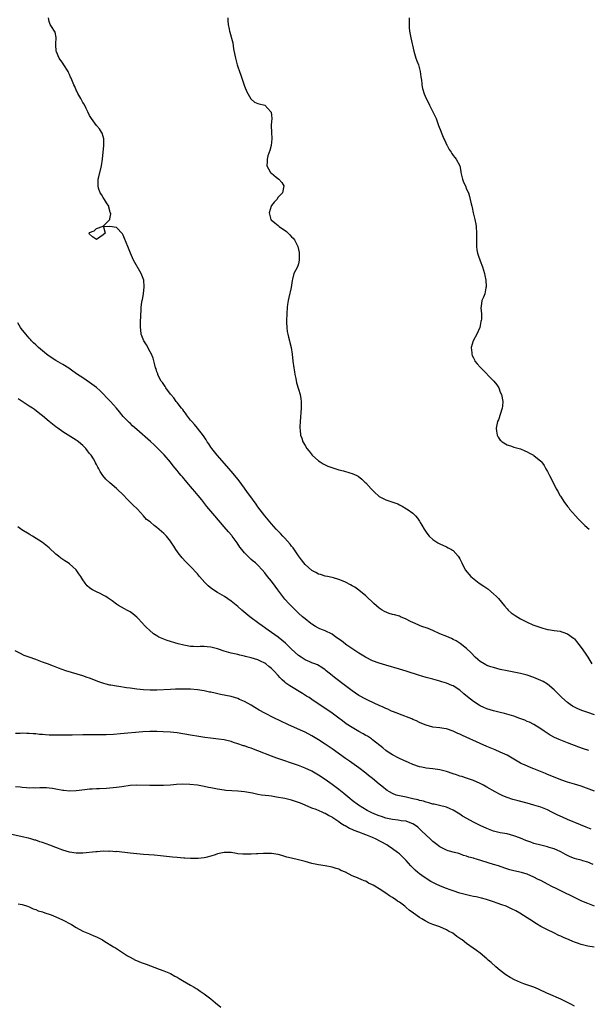
# Model space of a CAD drawing. Units: inches. Extents: x 2604000 to 2607000, y 1488000 to 1491000.
# Drawn here: x 2605646 to 2605815, y 1489032 to 1489324 of the extents above; entities that cross this region are included whole.
import ezdxf

# ---------------------------------------------------------------- set-up
doc = ezdxf.new("R2010")
doc.units = ezdxf.units.IN
doc.header["$MEASUREMENT"] = 0
doc.layers.add('LD26041488_10ft', color=41, linetype='Continuous')

msp = doc.modelspace()

# ---------------------------------------------------------------- linework, layer by layer
at = {"layer": 'LD26041488_10ft'}
for points, elevation in [([(2605817, 1489117.84), (2605815, 1489118.53), (2605813.19, 1489119.19), (2605811.79, 1489119.79), (2605811, 1489120.2), (2605810.49, 1489120.49), (2605809.71, 1489121), (2605809, 1489121.52), (2605807.23, 1489123), (2605805, 1489125.26), (2605803, 1489126.99), (2605801.74, 1489127.74), (2605801, 1489128.13), (2605799, 1489128.97), (2605797, 1489129.65), (2605796.15, 1489129.85), (2605795, 1489130.15), (2605791.06, 1489130.94), (2605789, 1489131.39), (2605787, 1489131.9), (2605786.17, 1489132.17), (2605785, 1489132.58), (2605784.72, 1489132.71), (2605784.18, 1489133), (2605783, 1489133.75), (2605782.32, 1489134.32), (2605781.57, 1489135), (2605780.34, 1489136.34), (2605779, 1489137.62), (2605777.11, 1489139.11), (2605775.86, 1489139.86), (2605775, 1489140.31), (2605774.52, 1489140.52), (2605773.11, 1489141.11), (2605771, 1489141.95), (2605769, 1489142.9), (2605767.53, 1489143.53), (2605767, 1489143.74), (2605766.03, 1489144.03), (2605765.68, 1489144.17), (2605765, 1489144.45), (2605764.57, 1489144.57), (2605763, 1489145.3), (2605762.36, 1489145.64), (2605761, 1489146.31), (2605759.37, 1489147), (2605759, 1489147.15), (2605757.55, 1489147.55), (2605757, 1489147.73), (2605756.02, 1489148.02), (2605754.6, 1489148.6), (2605753.89, 1489149), (2605753, 1489149.62), (2605751.38, 1489151), (2605749, 1489153.24), (2605747, 1489154.93), (2605745.76, 1489155.76), (2605745, 1489156.25), (2605744.51, 1489156.51), (2605743, 1489157.29), (2605741.82, 1489157.82), (2605741, 1489158.12), (2605739.45, 1489158.55), (2605739, 1489158.7), (2605737.65, 1489159), (2605737, 1489159.12), (2605735.54, 1489159.54), (2605735, 1489159.68), (2605734.15, 1489160.15), (2605733, 1489160.76), (2605731, 1489162.56), (2605730.64, 1489163), (2605729.96, 1489163.96), (2605729, 1489165.14), (2605727.46, 1489167.46), (2605727, 1489167.98), (2605726.59, 1489168.59), (2605725, 1489170.37), (2605724.39, 1489171), (2605723.72, 1489171.72), (2605723, 1489172.42), (2605722.44, 1489173), (2605721, 1489174.66), (2605719, 1489177.03), (2605717, 1489179.64), (2605716.44, 1489180.44), (2605714.6, 1489183), (2605713.94, 1489183.94), (2605713, 1489185.23), (2605711.39, 1489187.39), (2605711, 1489187.9), (2605709.6, 1489189.6), (2605707.77, 1489191.77), (2605704.88, 1489195), (2605704.05, 1489196.05), (2605703.26, 1489197), (2605703, 1489197.38), (2605702.37, 1489198.37), (2605701.95, 1489199), (2605701.61, 1489199.61), (2605701, 1489200.43), (2605700.78, 1489200.78), (2605699, 1489203), (2605698.12, 1489204.12), (2605697.32, 1489205), (2605697, 1489205.41), (2605695.79, 1489207), (2605695.5, 1489207.5), (2605695, 1489208.1), (2605694.64, 1489208.64), (2605694.32, 1489209), (2605693, 1489210.71), (2605692.73, 1489211), (2605692.04, 1489212.04), (2605691.12, 1489213), (2605691, 1489213.19), (2605689.64, 1489215), (2605689.44, 1489215.44), (2605689, 1489216), (2605688.63, 1489216.63), (2605688.29, 1489217), (2605687.5, 1489218.5), (2605687.26, 1489219), (2605687.21, 1489219.21), (2605687, 1489219.77), (2605686.72, 1489220.72), (2605686.6, 1489221), (2605686.28, 1489222.28), (2605685.82, 1489223.82), (2605685.37, 1489225), (2605685, 1489225.73), (2605683.84, 1489227.84), (2605683.06, 1489229), (2605682.34, 1489231), (2605682.24, 1489232.24), (2605682.1, 1489233), (2605682.09, 1489233.91), (2605682.22, 1489237), (2605682.29, 1489237.71), (2605682.34, 1489239), (2605682.52, 1489240.52), (2605682.61, 1489241), (2605682.7, 1489241.3), (2605682.99, 1489243), (2605683.24, 1489245), (2605683.06, 1489247), (2605682.51, 1489248.51), (2605682.31, 1489249), (2605680.04, 1489253), (2605679.09, 1489255), (2605678.51, 1489256.51), (2605678.31, 1489257), (2605677.4, 1489259.4), (2605677, 1489260.38), (2605676.76, 1489260.76), (2605675, 1489262.66), (2605673.01, 1489262.99), (2605671.15, 1489262.85), (2605671.64, 1489261), (2605671, 1489260.46), (2605669, 1489259.08), (2605667.86, 1489259.86), (2605667, 1489260.71), (2605666.88, 1489261), (2605667, 1489261.13), (2605668.3, 1489261.7), (2605669, 1489262.39), (2605671, 1489263.09), (2605672.98, 1489265.02), (2605673, 1489265.27), (2605673.31, 1489266.69), (2605673.21, 1489267), (2605673.14, 1489267.14), (2605673, 1489267.62), (2605672.73, 1489268.73), (2605672.67, 1489269), (2605672.04, 1489269.96), (2605671.39, 1489271), (2605671.25, 1489271.25), (2605671, 1489271.62), (2605670.5, 1489272.5), (2605670.13, 1489273), (2605669.67, 1489274.33), (2605669.5, 1489275), (2605669.55, 1489275.55), (2605669.57, 1489277), (2605669.75, 1489277.76), (2605670.48, 1489281), (2605670.78, 1489283), (2605671.2, 1489287), (2605671.2, 1489289), (2605671, 1489289.71), (2605670.67, 1489290.67), (2605670.51, 1489291), (2605669.93, 1489291.93), (2605669.03, 1489293), (2605667.54, 1489295), (2605667, 1489295.89), (2605666.48, 1489297), (2605665.94, 1489298.06), (2605665.33, 1489299.33), (2605665, 1489299.83), (2605664.62, 1489300.62), (2605664.37, 1489301), (2605663.51, 1489302.49), (2605663.15, 1489303.15), (2605663, 1489303.46), (2605662.55, 1489304.55), (2605662.33, 1489305), (2605661.54, 1489307), (2605661.35, 1489307.35), (2605661, 1489308.16), (2605660.72, 1489308.72), (2605660.57, 1489309), (2605659.3, 1489311), (2605659, 1489311.51), (2605657.95, 1489313), (2605657.14, 1489314.86), (2605657.08, 1489315), (2605656.93, 1489316.93), (2605656.91, 1489317.09), (2605657.06, 1489319.06), (2605656.72, 1489320.72), (2605656.56, 1489321), (2605655.64, 1489322.36), (2605655.25, 1489323), (2605655, 1489323.86), (2605654.76, 1489325)], 8900), ([(2605708.01, 1489325), (2605708.08, 1489324.08), (2605708.14, 1489323), (2605708.42, 1489321.58), (2605708.57, 1489321), (2605708.69, 1489320.69), (2605709.49, 1489317.49), (2605709.77, 1489315.77), (2605710.17, 1489313.83), (2605710.31, 1489313), (2605710.83, 1489311), (2605711, 1489310.41), (2605711.48, 1489309), (2605711.9, 1489307.9), (2605712.16, 1489307), (2605713, 1489304.68), (2605713.74, 1489303), (2605714.89, 1489300.89), (2605715, 1489300.74), (2605715.93, 1489299.93), (2605717, 1489299.54), (2605717.36, 1489299.36), (2605719, 1489298.98), (2605720.86, 1489297), (2605720.89, 1489296.89), (2605721, 1489296), (2605721.1, 1489295), (2605721, 1489294.05), (2605720.88, 1489293.12), (2605720.91, 1489292.91), (2605720.99, 1489291), (2605721.15, 1489289), (2605720.92, 1489287), (2605720.49, 1489285.51), (2605719.95, 1489283.95), (2605719.7, 1489283), (2605719.74, 1489282.26), (2605719.64, 1489281), (2605720.11, 1489280.11), (2605720.77, 1489279), (2605721, 1489278.76), (2605722.43, 1489277.57), (2605723.17, 1489277), (2605724.05, 1489276.05), (2605724.65, 1489275), (2605724.32, 1489273), (2605723, 1489271.63), (2605722.57, 1489271), (2605721.83, 1489270.16), (2605721, 1489269.15), (2605720.92, 1489269), (2605720.29, 1489267), (2605720.79, 1489265), (2605720.89, 1489264.89), (2605722.02, 1489264.02), (2605723, 1489263.23), (2605723.13, 1489263.13), (2605723.27, 1489263), (2605725.46, 1489261.46), (2605726.48, 1489260.48), (2605727, 1489259.92), (2605727.46, 1489259.46), (2605727.82, 1489259), (2605728.88, 1489257), (2605729.24, 1489255.24), (2605729.28, 1489255), (2605729.24, 1489253), (2605729, 1489251.84), (2605728.72, 1489251), (2605728.11, 1489249.89), (2605727.68, 1489249), (2605727.27, 1489247.27), (2605727.12, 1489246.88), (2605726.83, 1489244.83), (2605726.16, 1489241.84), (2605725.95, 1489241), (2605725.76, 1489239.76), (2605725.66, 1489239), (2605725.53, 1489237), (2605725.48, 1489235), (2605725.52, 1489234.48), (2605725.55, 1489233), (2605725.72, 1489231.72), (2605725.85, 1489231), (2605726.1, 1489230.1), (2605726.35, 1489229), (2605726.51, 1489228.51), (2605726.85, 1489227), (2605727.16, 1489225), (2605727.38, 1489223), (2605727.65, 1489221), (2605727.83, 1489219.83), (2605727.98, 1489219), (2605728.24, 1489217.76), (2605728.48, 1489216.48), (2605729, 1489214.68), (2605729.5, 1489213), (2605729.72, 1489211.72), (2605729.86, 1489211), (2605729.85, 1489209.85), (2605729.87, 1489209), (2605729.53, 1489205), (2605729.48, 1489203.48), (2605729.45, 1489203), (2605729.5, 1489202.5), (2605729.68, 1489201), (2605730.04, 1489200.04), (2605730.38, 1489199), (2605731, 1489197.9), (2605731.56, 1489197), (2605732.17, 1489196.17), (2605733.1, 1489195), (2605735, 1489193.32), (2605735.45, 1489193), (2605736.42, 1489192.42), (2605737.76, 1489191.76), (2605739.22, 1489191.22), (2605741, 1489190.67), (2605742.37, 1489190.37), (2605744.25, 1489189.75), (2605745, 1489189.61), (2605746.37, 1489189), (2605746.79, 1489188.79), (2605747.89, 1489187.89), (2605748.77, 1489187), (2605749, 1489186.79), (2605750.61, 1489185), (2605751.8, 1489183.8), (2605752.68, 1489183), (2605753, 1489182.76), (2605755, 1489181.74), (2605757.07, 1489181.07), (2605758.54, 1489180.54), (2605759, 1489180.28), (2605759.85, 1489179.85), (2605761.12, 1489179.12), (2605761.34, 1489179), (2605763, 1489177.75), (2605763.78, 1489177), (2605764.35, 1489176.35), (2605765, 1489175.41), (2605765.22, 1489175), (2605765.68, 1489174.2), (2605766.38, 1489173), (2605767, 1489172.19), (2605767.49, 1489171.49), (2605767.91, 1489171), (2605769, 1489169.96), (2605769.55, 1489169.55), (2605770.47, 1489169), (2605771, 1489168.65), (2605773, 1489167.75), (2605773.5, 1489167.5), (2605774.52, 1489167), (2605774.82, 1489166.82), (2605775, 1489166.69), (2605776.48, 1489165), (2605776.71, 1489164.71), (2605777, 1489164.2), (2605777.39, 1489163.39), (2605777.55, 1489163), (2605778.57, 1489161), (2605780.21, 1489159), (2605782.76, 1489157), (2605784.11, 1489156.11), (2605785.28, 1489155.28), (2605787, 1489153.87), (2605787.87, 1489153), (2605788.42, 1489152.42), (2605790.23, 1489150.23), (2605791, 1489149.38), (2605791.37, 1489149), (2605792.22, 1489148.22), (2605793.39, 1489147.39), (2605795, 1489146.42), (2605797, 1489145.41), (2605798.66, 1489144.66), (2605800.1, 1489144.1), (2605801, 1489143.8), (2605801.64, 1489143.64), (2605803, 1489143.26), (2605803.25, 1489143.25), (2605805, 1489142.94), (2605806.74, 1489142.74), (2605807, 1489142.65), (2605807.6, 1489142.4), (2605809, 1489141.95), (2605810.7, 1489140.7), (2605811, 1489140.42), (2605811.67, 1489139.67), (2605813, 1489137.9), (2605814.17, 1489136.17), (2605814.97, 1489134.97), (2605816.22, 1489133)], 8890), ([(2605761.97, 1489325), (2605761.97, 1489323.97), (2605761.9, 1489323), (2605761.95, 1489322.05), (2605762.04, 1489321), (2605762.38, 1489319), (2605763.29, 1489315), (2605763.89, 1489313), (2605764.16, 1489312.16), (2605764.65, 1489311), (2605765.21, 1489309), (2605765.39, 1489307.39), (2605765.6, 1489306.4), (2605765.68, 1489305.43), (2605765.72, 1489305), (2605765.91, 1489303.91), (2605766.41, 1489302.41), (2605767.01, 1489301), (2605767.66, 1489299.66), (2605767.97, 1489299), (2605769, 1489297.01), (2605769.65, 1489295.65), (2605769.92, 1489295), (2605770.68, 1489293), (2605771.31, 1489291.31), (2605771.41, 1489291), (2605772.24, 1489289), (2605772.47, 1489288.47), (2605773.13, 1489287.13), (2605773.21, 1489287), (2605773.8, 1489285.8), (2605774.4, 1489285), (2605774.6, 1489284.6), (2605775, 1489284.04), (2605775.45, 1489283.45), (2605775.87, 1489283), (2605776.95, 1489280.95), (2605777.27, 1489279.27), (2605777.3, 1489279), (2605777.77, 1489277), (2605778.1, 1489276.1), (2605778.62, 1489275), (2605779, 1489274.09), (2605779.51, 1489273), (2605779.89, 1489271.89), (2605780.09, 1489271), (2605780.33, 1489269.67), (2605780.52, 1489269), (2605780.64, 1489268.64), (2605780.98, 1489267), (2605781.47, 1489265), (2605781.7, 1489263.7), (2605781.8, 1489263), (2605781.91, 1489261), (2605781.88, 1489259.88), (2605781.88, 1489257), (2605782.03, 1489256.03), (2605782.21, 1489255), (2605782.44, 1489254.44), (2605783, 1489252.75), (2605783.75, 1489251), (2605784.3, 1489249), (2605784.38, 1489248.38), (2605784.65, 1489247), (2605784.82, 1489245.18), (2605784.8, 1489245), (2605784.7, 1489244.7), (2605784.38, 1489243), (2605784, 1489242), (2605783.52, 1489241), (2605783.29, 1489239.29), (2605783.18, 1489238.82), (2605783.37, 1489237), (2605783.4, 1489235.4), (2605783.33, 1489235), (2605783.25, 1489234.75), (2605782.9, 1489233), (2605782.02, 1489231), (2605780.96, 1489229), (2605780.38, 1489227), (2605780.53, 1489225.47), (2605780.54, 1489225), (2605780.65, 1489224.65), (2605781, 1489223.94), (2605781.3, 1489223.3), (2605781.46, 1489223), (2605782.13, 1489222.13), (2605783, 1489221.21), (2605783.17, 1489221), (2605787.09, 1489217), (2605787.95, 1489215.95), (2605788.54, 1489215), (2605789, 1489213.75), (2605789.33, 1489213), (2605789.74, 1489211), (2605789.62, 1489209.62), (2605789.59, 1489209), (2605788.44, 1489205.56), (2605788.18, 1489205), (2605788.01, 1489204.01), (2605787.79, 1489203), (2605787.88, 1489202.12), (2605788.03, 1489201), (2605788.38, 1489200.38), (2605789, 1489199.51), (2605789.24, 1489199.24), (2605789.52, 1489199), (2605791, 1489198.12), (2605792.29, 1489197.71), (2605793, 1489197.45), (2605795, 1489196.95), (2605796.29, 1489196.29), (2605797, 1489196.04), (2605797.65, 1489195.65), (2605798.85, 1489195), (2605799, 1489194.9), (2605801, 1489193.26), (2605801.23, 1489193), (2605801.98, 1489191.98), (2605802.55, 1489191), (2605803, 1489190.2), (2605803.6, 1489189), (2605804.09, 1489188.09), (2605804.62, 1489187), (2605805, 1489186.28), (2605805.62, 1489185), (2605806.17, 1489184.17), (2605806.72, 1489183), (2605806.84, 1489182.84), (2605808.06, 1489181), (2605808.49, 1489180.49), (2605809, 1489179.8), (2605809.36, 1489179.36), (2605809.6, 1489179), (2605811.32, 1489177), (2605812.14, 1489176.14), (2605814.15, 1489174.15), (2605815.38, 1489173)], 8880), ([(2605815.28, 1489107.28), (2605813.76, 1489107.76), (2605812.29, 1489108.29), (2605809, 1489109.6), (2605806.53, 1489110.53), (2605805.12, 1489111.12), (2605803.82, 1489111.82), (2605802.6, 1489112.6), (2605802.02, 1489113), (2605801, 1489113.75), (2605799, 1489114.98), (2605797.67, 1489115.67), (2605797, 1489115.95), (2605796.27, 1489116.27), (2605794.83, 1489116.83), (2605793, 1489117.48), (2605792.36, 1489117.64), (2605790.25, 1489118.25), (2605789, 1489118.53), (2605787, 1489119.05), (2605785, 1489119.71), (2605784.09, 1489120.09), (2605783, 1489120.6), (2605782.74, 1489120.74), (2605781, 1489121.87), (2605779.25, 1489123.25), (2605778.15, 1489124.15), (2605777, 1489125.18), (2605775, 1489126.49), (2605774.64, 1489126.64), (2605773, 1489127.27), (2605771.65, 1489127.65), (2605771, 1489127.87), (2605769, 1489128.44), (2605766.97, 1489128.97), (2605765.68, 1489129.33), (2605765, 1489129.52), (2605761, 1489130.85), (2605759, 1489131.46), (2605755, 1489132.59), (2605753, 1489133.2), (2605751, 1489133.96), (2605748.92, 1489135), (2605747, 1489136.19), (2605743.38, 1489138.62), (2605743, 1489138.88), (2605741.82, 1489139.82), (2605741, 1489140.33), (2605740.65, 1489140.65), (2605740.18, 1489141), (2605739, 1489141.82), (2605737, 1489142.82), (2605736.45, 1489143), (2605735.42, 1489143.42), (2605735, 1489143.65), (2605734.09, 1489144.09), (2605733, 1489144.8), (2605732.72, 1489145), (2605731, 1489146.36), (2605730.23, 1489147), (2605729, 1489148.13), (2605728.57, 1489148.57), (2605728.11, 1489149), (2605727, 1489150.12), (2605726.59, 1489150.59), (2605726.17, 1489151), (2605725, 1489152.28), (2605724.41, 1489153), (2605722.92, 1489155), (2605722.13, 1489156.13), (2605721, 1489157.61), (2605719.85, 1489159), (2605719, 1489160.11), (2605718.22, 1489161), (2605717, 1489162.3), (2605716.23, 1489163), (2605715.55, 1489163.55), (2605715, 1489164.06), (2605714.48, 1489164.48), (2605713.95, 1489165), (2605713, 1489166.04), (2605712.17, 1489167), (2605711.66, 1489167.66), (2605710.79, 1489169), (2605709.36, 1489171), (2605709.2, 1489171.2), (2605708.29, 1489172.28), (2605707, 1489173.75), (2605704.19, 1489177), (2605701.8, 1489179.8), (2605700.28, 1489181.72), (2605699.24, 1489183), (2605698.2, 1489184.2), (2605697.59, 1489185), (2605695.91, 1489187), (2605695.48, 1489187.48), (2605695, 1489188.06), (2605694.55, 1489188.55), (2605694.2, 1489189), (2605693.64, 1489189.64), (2605693, 1489190.47), (2605691.85, 1489191.85), (2605691, 1489192.98), (2605689.1, 1489195.1), (2605688.12, 1489196.12), (2605686.13, 1489198.13), (2605685.12, 1489199.12), (2605681, 1489202.64), (2605679.74, 1489203.74), (2605679, 1489204.49), (2605678.72, 1489204.72), (2605678.45, 1489205), (2605677.7, 1489205.7), (2605677, 1489206.54), (2605675.85, 1489207.85), (2605674.96, 1489209), (2605673.15, 1489211), (2605672.09, 1489212.09), (2605671, 1489213.25), (2605670.11, 1489214.11), (2605669, 1489215.13), (2605667, 1489216.66), (2605665, 1489217.98), (2605663.35, 1489219), (2605662, 1489220), (2605660.83, 1489220.83), (2605659, 1489221.99), (2605657, 1489223.11), (2605655, 1489224.44), (2605654.21, 1489225), (2605653, 1489226.07), (2605651.85, 1489227), (2605651, 1489227.8), (2605650.36, 1489228.36), (2605649.73, 1489229), (2605649.38, 1489229.38), (2605649, 1489229.83), (2605648.08, 1489231), (2605646.69, 1489232.69), (2605646.48, 1489233), (2605645.67, 1489234.33)], 8910), ([(2605817, 1489095.24), (2605813, 1489096.64), (2605811, 1489097.25), (2605809, 1489097.88), (2605807, 1489098.6), (2605803.84, 1489099.84), (2605803, 1489100.19), (2605802.41, 1489100.41), (2605800.95, 1489101.05), (2605799, 1489101.83), (2605798.13, 1489102.13), (2605796.16, 1489103), (2605795.37, 1489103.37), (2605795, 1489103.56), (2605791, 1489105.87), (2605789, 1489106.83), (2605787.47, 1489107.47), (2605785, 1489108.45), (2605783, 1489109.32), (2605777.73, 1489111.73), (2605777, 1489112.1), (2605776.36, 1489112.36), (2605775, 1489113.03), (2605773, 1489113.69), (2605772.18, 1489113.82), (2605771, 1489113.99), (2605769, 1489114.24), (2605767, 1489114.78), (2605765.68, 1489115.33), (2605765, 1489115.62), (2605764.07, 1489116.07), (2605763, 1489116.52), (2605762.67, 1489116.67), (2605759, 1489118.07), (2605758.36, 1489118.36), (2605757, 1489118.88), (2605756.72, 1489119), (2605755.55, 1489119.55), (2605755, 1489119.77), (2605754.17, 1489120.17), (2605753, 1489120.68), (2605749.83, 1489122.17), (2605749, 1489122.58), (2605747, 1489123.67), (2605745, 1489125), (2605743, 1489126.49), (2605739.7, 1489129), (2605739, 1489129.58), (2605737.23, 1489131), (2605737, 1489131.21), (2605735.95, 1489131.95), (2605734.69, 1489132.69), (2605733.91, 1489133), (2605733.28, 1489133.28), (2605733, 1489133.36), (2605732.39, 1489133.61), (2605731, 1489134.23), (2605729.81, 1489135), (2605729, 1489135.55), (2605727, 1489137.37), (2605725.14, 1489139.14), (2605724.08, 1489140.08), (2605723, 1489140.91), (2605721, 1489142.38), (2605720.03, 1489143), (2605718.29, 1489144.29), (2605717.22, 1489145), (2605714.62, 1489147), (2605712.17, 1489149), (2605711, 1489150.03), (2605709, 1489151.66), (2605707.08, 1489153), (2605705, 1489154.23), (2605703.32, 1489155.32), (2605702.2, 1489156.2), (2605701.18, 1489157.18), (2605699.61, 1489159), (2605699, 1489159.75), (2605697, 1489161.92), (2605695.47, 1489163.47), (2605694.51, 1489164.51), (2605694.09, 1489165), (2605693.6, 1489165.6), (2605692.61, 1489167), (2605691.96, 1489167.96), (2605691.33, 1489169), (2605691, 1489169.45), (2605689.78, 1489171), (2605689, 1489171.8), (2605688.34, 1489172.34), (2605687, 1489173.58), (2605686.13, 1489174.13), (2605685.08, 1489175.08), (2605685, 1489175.17), (2605683.93, 1489175.93), (2605683, 1489177.02), (2605681.19, 1489179), (2605681.08, 1489179.08), (2605681, 1489179.18), (2605680.03, 1489180.03), (2605679.11, 1489181), (2605678.03, 1489182.03), (2605677.18, 1489183), (2605675, 1489185.12), (2605673, 1489186.78), (2605671.85, 1489187.85), (2605670.95, 1489188.95), (2605670.15, 1489190.15), (2605669.7, 1489191), (2605669.43, 1489191.43), (2605669, 1489192.26), (2605668.73, 1489192.73), (2605668.62, 1489193), (2605668.11, 1489193.89), (2605667.43, 1489195), (2605667, 1489195.56), (2605666.36, 1489196.36), (2605665.89, 1489197), (2605665, 1489197.91), (2605663.71, 1489199), (2605663.31, 1489199.31), (2605663, 1489199.53), (2605659, 1489201.97), (2605657.54, 1489203), (2605657, 1489203.4), (2605654.98, 1489205), (2605653, 1489206.71), (2605652.62, 1489207), (2605651.74, 1489207.74), (2605650.59, 1489208.59), (2605649.98, 1489209), (2605649, 1489209.62), (2605646.95, 1489211), (2605645.76, 1489211.76)], 8920), ([(2605815.96, 1489083.96), (2605815, 1489084.29), (2605814.51, 1489084.52), (2605812.78, 1489085.22), (2605809, 1489086.83), (2605807.49, 1489087.49), (2605806.12, 1489088.12), (2605804.35, 1489089), (2605803, 1489089.62), (2605801, 1489090.41), (2605799, 1489091.06), (2605797, 1489091.61), (2605794.31, 1489092.31), (2605792.73, 1489092.73), (2605791, 1489093.3), (2605789.79, 1489093.79), (2605789, 1489094.17), (2605787.47, 1489095), (2605785, 1489096.44), (2605783.97, 1489097), (2605783, 1489097.51), (2605781, 1489098.36), (2605779, 1489099.05), (2605777.53, 1489099.53), (2605777, 1489099.69), (2605776.03, 1489100.03), (2605775, 1489100.35), (2605773, 1489101.01), (2605771, 1489101.57), (2605770.35, 1489101.65), (2605769, 1489101.86), (2605767, 1489102.07), (2605765.68, 1489102.32), (2605765, 1489102.44), (2605763, 1489103.1), (2605761.71, 1489103.71), (2605761, 1489104), (2605760.33, 1489104.33), (2605758.85, 1489105), (2605757, 1489105.96), (2605755.37, 1489107), (2605755, 1489107.27), (2605754.07, 1489108.07), (2605751, 1489110.46), (2605750.71, 1489110.71), (2605749.51, 1489111.51), (2605749, 1489111.78), (2605748.27, 1489112.27), (2605747, 1489112.97), (2605745, 1489114.14), (2605743.25, 1489115.25), (2605742.07, 1489116.07), (2605741, 1489116.85), (2605739, 1489118.36), (2605737.47, 1489119.47), (2605735.2, 1489121), (2605733, 1489122.43), (2605732.17, 1489123), (2605731.46, 1489123.46), (2605730.22, 1489124.22), (2605726.45, 1489126.45), (2605725.32, 1489127.32), (2605725, 1489127.63), (2605724.24, 1489128.24), (2605723.53, 1489129), (2605723, 1489129.61), (2605721.67, 1489131), (2605721, 1489131.67), (2605720.25, 1489132.25), (2605719.33, 1489133), (2605719, 1489133.23), (2605717.78, 1489133.78), (2605717, 1489134.19), (2605715, 1489134.86), (2605713.25, 1489135.25), (2605713, 1489135.34), (2605711.61, 1489135.61), (2605711, 1489135.77), (2605709, 1489136.22), (2605707, 1489136.79), (2605705, 1489137.47), (2605703, 1489138), (2605701.89, 1489138.11), (2605701, 1489138.18), (2605699.83, 1489138.17), (2605699, 1489138.11), (2605697.83, 1489138.17), (2605697, 1489138.18), (2605695, 1489138.55), (2605693.25, 1489139), (2605689.99, 1489139.99), (2605689, 1489140.38), (2605688.54, 1489140.53), (2605687.58, 1489141), (2605687, 1489141.35), (2605685.99, 1489141.99), (2605684.77, 1489143), (2605683.84, 1489143.84), (2605683, 1489144.76), (2605682.87, 1489144.87), (2605681, 1489146.92), (2605679.85, 1489147.85), (2605679, 1489148.48), (2605678.65, 1489148.65), (2605678.04, 1489149), (2605677.34, 1489149.34), (2605675.61, 1489150.39), (2605675, 1489150.73), (2605673.73, 1489151.73), (2605672.54, 1489152.54), (2605671.8, 1489153), (2605671, 1489153.46), (2605670.09, 1489153.91), (2605669, 1489154.41), (2605667.87, 1489155), (2605667.32, 1489155.32), (2605667, 1489155.65), (2605666.24, 1489156.24), (2605665.7, 1489157), (2605665, 1489158.03), (2605664.41, 1489159), (2605663.79, 1489159.79), (2605663.01, 1489161), (2605661, 1489162.75), (2605660.64, 1489163), (2605659.6, 1489163.6), (2605659, 1489164.06), (2605658.43, 1489164.43), (2605657.78, 1489165), (2605657, 1489165.63), (2605655, 1489167.49), (2605653, 1489169.12), (2605649.99, 1489171), (2605649.37, 1489171.37), (2605649, 1489171.57), (2605646.87, 1489172.87), (2605645.71, 1489173.71)], 8930), ([(2605816.58, 1489073.42), (2605815, 1489074.1), (2605813.5, 1489074.5), (2605813, 1489074.67), (2605811.75, 1489075), (2605811, 1489075.24), (2605809.74, 1489075.74), (2605809, 1489076.14), (2605808.38, 1489076.38), (2605807, 1489077.2), (2605805, 1489078.04), (2605803.56, 1489078.44), (2605803, 1489078.62), (2605801, 1489079.12), (2605799, 1489079.7), (2605798.02, 1489080.02), (2605796.57, 1489080.57), (2605795, 1489081.23), (2605793, 1489081.97), (2605791, 1489082.48), (2605789, 1489082.86), (2605787, 1489083.35), (2605785, 1489084.08), (2605783, 1489084.97), (2605781, 1489085.97), (2605779.05, 1489087.05), (2605777.79, 1489087.79), (2605777, 1489088.33), (2605775.96, 1489089), (2605775, 1489089.55), (2605774.06, 1489089.94), (2605773, 1489090.41), (2605770.97, 1489090.97), (2605769.34, 1489091.34), (2605769, 1489091.39), (2605767.77, 1489091.77), (2605767, 1489091.91), (2605766.21, 1489092.21), (2605765.68, 1489092.33), (2605765, 1489092.48), (2605764.61, 1489092.61), (2605763, 1489092.97), (2605761, 1489093.38), (2605760.49, 1489093.51), (2605759, 1489093.79), (2605758.06, 1489094.06), (2605757, 1489094.51), (2605756.11, 1489095), (2605755.43, 1489095.43), (2605755, 1489095.72), (2605754.27, 1489096.27), (2605753.38, 1489097), (2605753, 1489097.29), (2605751, 1489098.96), (2605749.85, 1489099.85), (2605749, 1489100.59), (2605747, 1489102.1), (2605744.15, 1489104.15), (2605743, 1489104.93), (2605739, 1489107.74), (2605737, 1489109.12), (2605735, 1489110.44), (2605733, 1489111.65), (2605731, 1489112.69), (2605730.29, 1489113), (2605727.9, 1489114.1), (2605725.87, 1489115), (2605721.74, 1489117), (2605719, 1489118.39), (2605717.31, 1489119.31), (2605716.06, 1489120.06), (2605715, 1489120.71), (2605713, 1489121.85), (2605711.53, 1489122.47), (2605711, 1489122.71), (2605710.04, 1489123), (2605709, 1489123.29), (2605705.92, 1489123.92), (2605704.28, 1489124.28), (2605703, 1489124.58), (2605702.64, 1489124.64), (2605701, 1489125), (2605699, 1489125.32), (2605697, 1489125.5), (2605696.5, 1489125.5), (2605695, 1489125.55), (2605693.54, 1489125.54), (2605692.53, 1489125.47), (2605691, 1489125.42), (2605687, 1489125.21), (2605685, 1489125.17), (2605683, 1489125.26), (2605681, 1489125.52), (2605679, 1489125.83), (2605677.95, 1489125.95), (2605675.71, 1489126.29), (2605675, 1489126.37), (2605673.31, 1489126.69), (2605673, 1489126.73), (2605671.92, 1489127), (2605671.2, 1489127.2), (2605669.72, 1489127.72), (2605667, 1489128.74), (2605666.22, 1489129), (2605665, 1489129.44), (2605659.94, 1489131), (2605657.76, 1489131.76), (2605656.3, 1489132.3), (2605654.48, 1489133), (2605653, 1489133.55), (2605651, 1489134.29), (2605649, 1489134.99), (2605647.55, 1489135.55), (2605646.22, 1489136.22), (2605644.91, 1489136.91)], 8940), ([(2605817, 1489061.06), (2605815, 1489061.8), (2605814.17, 1489062.17), (2605813, 1489062.64), (2605812.2, 1489063), (2605811.42, 1489063.42), (2605811, 1489063.61), (2605810.09, 1489064.09), (2605808.13, 1489065), (2605807, 1489065.58), (2605805.95, 1489066.05), (2605804.07, 1489067), (2605803.38, 1489067.38), (2605803, 1489067.54), (2605801, 1489068.63), (2605800.26, 1489069), (2605799, 1489069.67), (2605797, 1489070.5), (2605795.28, 1489071), (2605793, 1489071.55), (2605791.85, 1489071.85), (2605790.3, 1489072.3), (2605788.42, 1489073), (2605787, 1489073.46), (2605783.49, 1489074.51), (2605781.92, 1489075), (2605781.2, 1489075.2), (2605781, 1489075.26), (2605779.62, 1489075.62), (2605779, 1489075.89), (2605778.1, 1489076.1), (2605777, 1489076.56), (2605776.64, 1489076.64), (2605775.39, 1489077), (2605773.5, 1489077.5), (2605773, 1489077.65), (2605771, 1489078.68), (2605769.7, 1489079.7), (2605769, 1489080.26), (2605768.18, 1489081), (2605765.68, 1489083.34), (2605764.47, 1489084.47), (2605763.82, 1489085), (2605763, 1489085.52), (2605762.22, 1489085.78), (2605761, 1489086.29), (2605759.57, 1489086.43), (2605758.63, 1489086.63), (2605757, 1489086.78), (2605755, 1489087.22), (2605753.66, 1489087.66), (2605753, 1489087.89), (2605752.2, 1489088.2), (2605750.8, 1489088.8), (2605750.4, 1489089), (2605749.48, 1489089.48), (2605746.91, 1489091), (2605745, 1489092.42), (2605744.27, 1489093), (2605742.5, 1489094.5), (2605741, 1489095.72), (2605739, 1489097.23), (2605737, 1489098.63), (2605735, 1489099.95), (2605733, 1489101.12), (2605731, 1489102.07), (2605729, 1489102.83), (2605722.59, 1489105), (2605721, 1489105.58), (2605717, 1489107.17), (2605715.66, 1489107.66), (2605715, 1489107.93), (2605714.19, 1489108.19), (2605713, 1489108.64), (2605712.72, 1489108.72), (2605711, 1489109.29), (2605709.69, 1489109.69), (2605709, 1489109.92), (2605707.74, 1489110.26), (2605707, 1489110.44), (2605705.3, 1489110.7), (2605702.95, 1489110.95), (2605701.17, 1489111.17), (2605699.43, 1489111.43), (2605697, 1489111.82), (2605693, 1489112.51), (2605691, 1489112.74), (2605688.86, 1489112.86), (2605686.93, 1489112.93), (2605684.92, 1489112.92), (2605682.81, 1489112.81), (2605676.21, 1489112.21), (2605674.06, 1489112.06), (2605671.95, 1489111.95), (2605669.9, 1489111.9), (2605665, 1489111.9), (2605661.83, 1489111.83), (2605659.8, 1489111.8), (2605657.8, 1489111.8), (2605657, 1489111.83), (2605655.84, 1489111.84), (2605655, 1489111.89), (2605653.92, 1489111.92), (2605653, 1489112.01), (2605652.06, 1489112.06), (2605651, 1489112.19), (2605650.23, 1489112.23), (2605649, 1489112.37), (2605648.36, 1489112.36), (2605647, 1489112.43), (2605646.37, 1489112.37), (2605645, 1489112.31)], 8950), ([(2605816.88, 1489048.88), (2605815, 1489049.19), (2605813, 1489049.66), (2605811.95, 1489050.05), (2605811, 1489050.36), (2605810.53, 1489050.53), (2605809.5, 1489051), (2605807.75, 1489051.75), (2605807, 1489052.11), (2605806.37, 1489052.37), (2605804.92, 1489053.08), (2605803, 1489053.97), (2605801.02, 1489055.02), (2605799.75, 1489055.75), (2605799, 1489056.27), (2605798.55, 1489056.55), (2605797, 1489057.59), (2605794.77, 1489059), (2605793.61, 1489059.61), (2605792.29, 1489060.29), (2605790.75, 1489061), (2605789.47, 1489061.47), (2605788.06, 1489061.94), (2605787, 1489062.31), (2605784.91, 1489063), (2605783.4, 1489063.4), (2605781.78, 1489063.78), (2605781, 1489063.92), (2605780.14, 1489064.14), (2605779, 1489064.36), (2605776.94, 1489064.94), (2605775, 1489065.58), (2605774.07, 1489065.93), (2605773, 1489066.3), (2605771.23, 1489067), (2605769.7, 1489067.7), (2605768.39, 1489068.39), (2605767, 1489069.23), (2605765.68, 1489070.15), (2605765, 1489070.63), (2605764.54, 1489071), (2605763.71, 1489071.71), (2605762.37, 1489073), (2605761, 1489074.58), (2605760.59, 1489075), (2605759, 1489076.54), (2605758.47, 1489077), (2605757, 1489078.1), (2605755.68, 1489079), (2605755.25, 1489079.25), (2605751.94, 1489081), (2605751, 1489081.4), (2605749, 1489082.2), (2605747, 1489083), (2605745.55, 1489083.55), (2605745, 1489083.8), (2605744.15, 1489084.15), (2605742.86, 1489084.86), (2605742.66, 1489085), (2605741.62, 1489085.62), (2605741, 1489086.11), (2605739.29, 1489087.29), (2605739, 1489087.51), (2605738, 1489088), (2605737, 1489088.6), (2605736.71, 1489088.71), (2605736.06, 1489089), (2605734.27, 1489089.73), (2605733, 1489090.2), (2605731, 1489091.08), (2605729.61, 1489091.61), (2605729, 1489091.88), (2605728.12, 1489092.12), (2605727, 1489092.51), (2605726.59, 1489092.59), (2605725, 1489093.02), (2605722.53, 1489093.47), (2605721, 1489093.67), (2605720.22, 1489093.78), (2605718.05, 1489094.05), (2605717, 1489094.24), (2605715.41, 1489094.59), (2605713.02, 1489095.02), (2605711, 1489095.19), (2605709.27, 1489095.27), (2605707.41, 1489095.41), (2605707, 1489095.46), (2605705, 1489095.76), (2605703.99, 1489095.99), (2605703, 1489096.18), (2605702.33, 1489096.33), (2605701, 1489096.59), (2605699, 1489096.94), (2605696.78, 1489097.22), (2605694.71, 1489097.29), (2605692.82, 1489097.18), (2605691, 1489097.01), (2605688.89, 1489096.89), (2605687, 1489096.86), (2605684.87, 1489096.87), (2605681, 1489096.97), (2605679, 1489096.88), (2605676.53, 1489096.53), (2605675, 1489096.29), (2605673, 1489096.09), (2605672.01, 1489096.01), (2605669.88, 1489095.88), (2605669, 1489095.87), (2605667.78, 1489095.78), (2605667, 1489095.76), (2605665.59, 1489095.59), (2605663, 1489095.31), (2605661, 1489095.25), (2605659.37, 1489095.37), (2605659, 1489095.42), (2605657, 1489095.77), (2605656, 1489096), (2605655, 1489096.09), (2605654.21, 1489096.21), (2605653, 1489096.19), (2605652.23, 1489096.23), (2605651, 1489096.14), (2605650.18, 1489096.18), (2605649, 1489096.13), (2605648.23, 1489096.23), (2605647, 1489096.28), (2605646.39, 1489096.39), (2605645, 1489096.54)], 8960), ([(2605811, 1489031.34), (2605809.9, 1489031.9), (2605807.81, 1489033), (2605807, 1489033.38), (2605803.33, 1489035), (2605803, 1489035.13), (2605800.35, 1489036.35), (2605799, 1489036.94), (2605797.44, 1489037.44), (2605796.01, 1489037.99), (2605795, 1489038.32), (2605793.18, 1489039.18), (2605791.89, 1489039.89), (2605790.66, 1489040.66), (2605789, 1489041.88), (2605787.66, 1489043), (2605786.26, 1489044.26), (2605785.38, 1489045), (2605785, 1489045.4), (2605783, 1489047.05), (2605781.91, 1489047.91), (2605779, 1489049.96), (2605777.67, 1489051), (2605777.26, 1489051.26), (2605777, 1489051.46), (2605776.07, 1489052.07), (2605774.86, 1489053), (2605773.62, 1489053.62), (2605773, 1489053.97), (2605771, 1489054.88), (2605770.72, 1489055), (2605769, 1489055.58), (2605767.99, 1489055.99), (2605766.66, 1489056.66), (2605766.17, 1489057), (2605765.68, 1489057.29), (2605765, 1489057.69), (2605763.24, 1489059), (2605761.89, 1489059.89), (2605761, 1489060.68), (2605760.8, 1489060.8), (2605760.59, 1489061), (2605759, 1489062.2), (2605758.48, 1489062.48), (2605757.9, 1489063), (2605757.35, 1489063.35), (2605757, 1489063.66), (2605756.09, 1489064.09), (2605755, 1489064.94), (2605753, 1489066.14), (2605751.72, 1489067), (2605751.24, 1489067.24), (2605751, 1489067.42), (2605749.85, 1489067.85), (2605749, 1489068.43), (2605748.55, 1489068.55), (2605747.63, 1489069), (2605747, 1489069.23), (2605746.55, 1489069.45), (2605745, 1489070.03), (2605743, 1489071.1), (2605741.64, 1489071.64), (2605741, 1489071.99), (2605740.22, 1489072.22), (2605739, 1489072.66), (2605737, 1489073.05), (2605735, 1489073.32), (2605733, 1489073.73), (2605731, 1489074.28), (2605729, 1489074.79), (2605727, 1489075.26), (2605725.62, 1489075.62), (2605725, 1489075.81), (2605724.05, 1489076.05), (2605723, 1489076.36), (2605721, 1489076.65), (2605719, 1489076.67), (2605718.64, 1489076.64), (2605717, 1489076.59), (2605716.54, 1489076.54), (2605715, 1489076.49), (2605714.44, 1489076.44), (2605713, 1489076.44), (2605712.46, 1489076.46), (2605711, 1489076.61), (2605710.64, 1489076.64), (2605709, 1489076.94), (2605707, 1489077.01), (2605705, 1489076.54), (2605704.32, 1489076.32), (2605703, 1489075.86), (2605701.54, 1489075.54), (2605701, 1489075.39), (2605699.21, 1489075.21), (2605699, 1489075.18), (2605697.18, 1489075.18), (2605697, 1489075.17), (2605695.28, 1489075.28), (2605695, 1489075.27), (2605693, 1489075.45), (2605691.59, 1489075.59), (2605688.01, 1489076.01), (2605686.18, 1489076.18), (2605683, 1489076.42), (2605681, 1489076.6), (2605679, 1489076.8), (2605675, 1489077.24), (2605674.77, 1489077.23), (2605673, 1489077.35), (2605672.68, 1489077.32), (2605671, 1489077.33), (2605669.22, 1489077.22), (2605668.84, 1489077.16), (2605665, 1489076.76), (2605663, 1489076.76), (2605661, 1489077.1), (2605659, 1489077.72), (2605657, 1489078.44), (2605655.17, 1489079.17), (2605653, 1489079.95), (2605652.2, 1489080.2), (2605651, 1489080.6), (2605650.68, 1489080.68), (2605649.57, 1489081), (2605648.8, 1489081.2), (2605647, 1489081.62), (2605643, 1489082.49)], 8970), ([(2605645.75, 1489061.75), (2605647, 1489061.54), (2605648.58, 1489061), (2605649, 1489060.86), (2605650.25, 1489060.25), (2605651, 1489060.01), (2605651.68, 1489059.68), (2605653, 1489059.32), (2605653.22, 1489059.22), (2605653.97, 1489059), (2605655, 1489058.66), (2605655.53, 1489058.47), (2605657, 1489057.88), (2605658.92, 1489057), (2605661.56, 1489055.56), (2605663, 1489054.7), (2605665, 1489053.64), (2605667, 1489052.8), (2605668.24, 1489052.24), (2605669, 1489051.94), (2605669.61, 1489051.61), (2605670.83, 1489051), (2605671.24, 1489050.76), (2605674.08, 1489049), (2605674.63, 1489048.63), (2605678.29, 1489046.29), (2605679, 1489045.88), (2605680.66, 1489045), (2605680.89, 1489044.89), (2605682.32, 1489044.32), (2605683.8, 1489043.8), (2605687.68, 1489042.32), (2605689, 1489041.84), (2605691, 1489041.01), (2605692.29, 1489040.29), (2605693, 1489039.93), (2605693.58, 1489039.58), (2605694.61, 1489039), (2605697, 1489037.56), (2605698, 1489037), (2605698.6, 1489036.6), (2605699, 1489036.36), (2605699.8, 1489035.8), (2605701, 1489035.04), (2605703, 1489033.5), (2605704.34, 1489032.34), (2605706.01, 1489031)], 8980)]:
    msp.add_lwpolyline(points, dxfattribs=dict(at, elevation=elevation))

doc.saveas('drawing.dxf')
